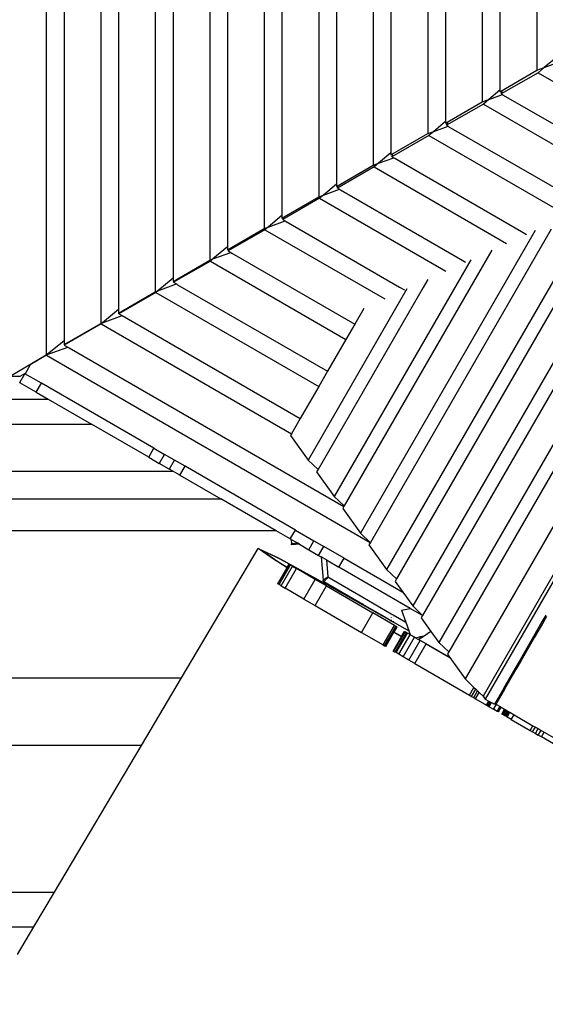
# Model space of a CAD drawing. Units: millimetres. Extents: x 105 to 2996, y 183 to 1643.
# Drawn here: x 1431 to 1482, y 597 to 692 of the extents above; entities that cross this region are included whole.
import ezdxf

# ---------------------------------------------------------------- set-up
doc = ezdxf.new("R2010")
doc.units = ezdxf.units.MM
doc.header["$MEASUREMENT"] = 0
doc.layers.add('VP-DIM', color=7, linetype='Continuous')
doc.layers.add('VP-HIC', color=6, linetype='Continuous')
doc.layers.add('VP-EQ', color=7, linetype='Continuous', true_color=0x8a3492)
doc.styles.get("Standard").update_dxf_attribs({"font": 'arial.ttf'})
doc.dimstyles.get("Standard").update_dxf_attribs({"dimtxt": 14, "dimasz": 20, "dimexe": 20, "dimexo": 50, "dimgap": 20, "dimtad": 0, "dimdec": 0, "dimzin": 0, "dimdsep": 46, "dimtxsty": 'Standard', "dimcen": -0.09, "dimadec": 0, "dimazin": 0, "dimtfac": 1, "dimtdec": 4, "dimtofl": 0, "dimtmove": 0, "dimatfit": 3, "dimfxl": 70, "dimfxlon": 1, "dimtolj": 1, "dimtzin": 0, "dimarcsym": 0})

# ---------------------------------------------------------------- blocks, each defined once
blk = doc.blocks.new('*D239')
at = {"layer": 'Defpoints', "color": 0}
for p in [(597.671, 1528.035), (2662.42, 774.546), (597.671, 453.034)]:
    blk.add_point(p, dxfattribs=at)
at = {"layer": 'VP-DIM', "color": 0, "lineweight": -2}
for p, q in [((597.671, 1458.035), (597.671, 1548.035)), ((2662.42, 1458.035), (2662.42, 1548.035)), ((617.671, 1528.035), (1588.996, 1528.035)), ((2642.42, 1528.035), (1671.094, 1528.035))]:
    blk.add_line(p, q, dxfattribs=at)
at = {"layer": 'VP-DIM', "color": 0}
for points in [[(617.671, 1531.369), (617.671, 1524.702), (597.671, 1528.035)], [(2642.42, 1524.702), (2642.42, 1531.369), (2662.42, 1528.035)]]:
    blk.add_solid(points, dxfattribs=at)
at = {"layer": 'VP-DIM', "color": 0, "insert": (1630.045, 1528.035), "char_height": 14, "attachment_point": 5}
blk.add_mtext('\\A1;2075', dxfattribs=at)
blk = doc.blocks.new('*D240')
at = {"layer": 'Defpoints', "color": 0}
for p in [(2104.854, 1319.553), (1269.634, 368.157), (2882.467, 368.157)]:
    blk.add_point(p, dxfattribs=at)
at = {"layer": 'VP-DIM', "color": 0, "lineweight": -2}
for p, q in [((2812.467, 1319.553), (2902.467, 1319.553)), ((2882.467, 1299.553), (2882.467, 884.05)), ((2882.467, 388.157), (2882.467, 803.66)), ((2812.467, 368.157), (2902.467, 368.157))]:
    blk.add_line(p, q, dxfattribs=at)
at = {"layer": 'VP-DIM', "color": 0}
for points in [[(2885.801, 1299.553), (2879.134, 1299.553), (2882.467, 1319.553)], [(2879.134, 388.157), (2885.801, 388.157), (2882.467, 368.157)]]:
    blk.add_solid(points, dxfattribs=at)
at = {"layer": 'VP-DIM', "color": 0, "insert": (2882.467, 843.855), "char_height": 14, "attachment_point": 5, "rotation": 90}
blk.add_mtext('\\A1;1000', dxfattribs=at)
blk = doc.blocks.new('*D241')
at = {"layer": 'Defpoints', "color": 0}
for p in [(393.005, 1622.724), (2849.838, 712.996), (393.005, 467.582)]:
    blk.add_point(p, dxfattribs=at)
at = {"layer": 'VP-DIM', "color": 0, "lineweight": -2}
for p, q in [((393.005, 1552.724), (393.005, 1642.724)), ((2849.838, 1552.724), (2849.838, 1642.724)), ((413.005, 1622.724), (1580.428, 1622.724)), ((2829.838, 1622.724), (1662.414, 1622.724))]:
    blk.add_line(p, q, dxfattribs=at)
at = {"layer": 'VP-DIM', "color": 0}
for points in [[(413.005, 1626.057), (413.005, 1619.39), (393.005, 1622.724)], [(2829.838, 1619.39), (2829.838, 1626.057), (2849.838, 1622.724)]]:
    blk.add_solid(points, dxfattribs=at)
at = {"layer": 'VP-DIM', "color": 0, "insert": (1621.421, 1622.724), "char_height": 14, "attachment_point": 5}
blk.add_mtext('\\A1;2457', dxfattribs=at)
blk = doc.blocks.new('RB1906_')
at = {"color": 0}
for p, q in [((-2395.437, -779.883), (-2395.437, -912.059)), ((-2393.715, -781.428), (-2393.715, -910.514)), ((-2390.138, -782.957), (-2390.138, -908.985)), ((-2388.416, -784.317), (-2388.416, -907.479)), ((-2384.839, -786.031), (-2384.839, -905.911)), ((-2383.117, -787.498), (-2383.116, -904.444)), ((-2379.54, -789.105), (-2379.54, -902.837)), ((-2377.817, -790.533), (-2377.817, -901.409)), ((-2374.241, -792.179), (-2374.241, -899.763)), ((-2372.518, -793.568), (-2372.518, -898.374)), ((-2368.942, -795.253), (-2368.941, -896.689)), ((-2367.219, -796.603), (-2367.219, -895.339)), ((-2363.642, -798.327), (-2363.642, -893.615)), ((-2361.92, -799.638), (-2361.92, -892.304)), ((-2358.343, -801.402), (-2358.343, -890.54)), ((-2356.621, -802.673), (-2356.621, -889.269)), ((-2353.044, -804.476), (-2353.044, -887.466)), ((-2351.322, -805.707), (-2351.322, -886.234)), ((-2347.745, -807.55), (-2347.745, -884.392)), ((-2347.745, -884.392), (-2347.021, -884.126)), ((-2347.021, -884.126), (-2347.613, -884.621)), ((-2346.023, -883.294), (-2347.021, -884.126)), ((-2347.021, -884.126), (-2345.801, -883.679)), ((-2351.322, -886.467), (-2347.745, -884.392)), ((-2347.613, -884.621), (-2351.199, -886.681)), ((-2347.613, -884.621), (-2332.9, -893.116)), ((-2351.322, -886.335), (-2352.389, -887.226)), ((-2352.389, -887.226), (-2351.084, -886.747)), ((-2351.322, -886.234), (-2351.322, -886.335)), ((-2351.322, -886.335), (-2351.322, -886.467)), ((-2351.075, -886.467), (-2351.322, -886.467)), ((-2351.199, -886.681), (-2351.075, -886.467)), ((-2351.199, -886.681), (-2351.084, -886.747)), ((-2351.084, -886.747), (-2350.997, -886.798)), ((-2350.997, -886.798), (-2337.385, -894.657)), ((-2356.621, -889.541), (-2353.044, -887.466)), ((-2352.925, -887.673), (-2356.51, -889.733)), ((-2353.044, -887.466), (-2352.389, -887.226)), ((-2352.389, -887.226), (-2352.925, -887.673)), ((-2352.925, -887.673), (-2338.823, -895.815)), ((-2319.478, -887.867), (-2352.753, -945.501)), ((-2322.995, -888.602), (-2354.715, -943.544)), ((-2320.148, -888.364), (-2352.965, -945.205)), ((-2356.621, -889.377), (-2357.758, -890.326)), ((-2357.758, -890.326), (-2356.368, -889.816)), ((-2356.621, -889.269), (-2356.621, -889.377)), ((-2356.621, -889.377), (-2356.621, -889.541)), ((-2356.399, -889.541), (-2356.621, -889.541)), ((-2356.51, -889.733), (-2356.399, -889.541)), ((-2356.51, -889.733), (-2356.368, -889.816)), ((-2356.368, -889.816), (-2356.275, -889.869)), ((-2356.275, -889.869), (-2343.308, -897.356)), ((-2361.92, -892.615), (-2358.343, -890.54)), ((-2358.237, -890.725), (-2361.822, -892.785)), ((-2358.343, -890.54), (-2357.758, -890.326)), ((-2357.758, -890.326), (-2358.237, -890.725)), ((-2358.237, -890.725), (-2344.746, -898.514)), ((-2329.223, -891.44), (-2357.259, -939.999)), ((-2327.656, -891.31), (-2356.295, -940.913)), ((-2361.92, -892.418), (-2363.127, -893.425)), ((-2361.92, -892.304), (-2361.92, -892.418)), ((-2361.92, -892.418), (-2361.92, -892.615)), ((-2361.724, -892.615), (-2361.92, -892.615)), ((-2361.822, -892.785), (-2361.724, -892.615)), ((-2361.822, -892.785), (-2361.651, -892.884)), ((-2367.219, -895.69), (-2363.642, -893.615)), ((-2363.548, -893.777), (-2367.134, -895.838)), ((-2363.642, -893.615), (-2363.127, -893.425)), ((-2363.127, -893.425), (-2363.548, -893.777)), ((-2363.548, -893.777), (-2350.669, -901.213)), ((-2363.127, -893.425), (-2361.651, -892.884)), ((-2361.651, -892.884), (-2361.553, -892.941)), ((-2361.553, -892.941), (-2349.23, -900.055)), ((-2335.452, -894.279), (-2359.802, -936.454)), ((-2333.885, -894.148), (-2358.838, -937.368)), ((-2367.219, -895.46), (-2368.496, -896.525)), ((-2367.219, -895.339), (-2367.219, -895.46)), ((-2367.219, -895.46), (-2367.219, -895.69)), ((-2367.048, -895.69), (-2367.219, -895.69)), ((-2367.134, -895.838), (-2367.048, -895.69)), ((-2368.941, -896.689), (-2368.496, -896.525)), ((-2368.496, -896.525), (-2368.86, -896.829)), ((-2368.496, -896.525), (-2366.935, -895.953)), ((-2367.134, -895.838), (-2366.935, -895.953)), ((-2366.935, -895.953), (-2366.83, -896.013)), ((-2366.83, -896.013), (-2355.153, -902.755)), ((-2372.518, -898.764), (-2368.941, -896.689)), ((-2368.86, -896.829), (-2372.446, -898.89)), ((-2368.86, -896.829), (-2356.592, -903.913)), ((-2341.681, -897.117), (-2362.345, -932.908)), ((-2340.114, -896.987), (-2361.381, -933.823)), ((-2372.518, -898.501), (-2373.864, -899.625)), ((-2372.518, -898.374), (-2372.518, -898.501)), ((-2372.518, -898.501), (-2372.518, -898.764)), ((-2373.864, -899.625), (-2372.218, -899.021)), ((-2372.373, -898.764), (-2372.518, -898.764)), ((-2372.446, -898.89), (-2372.373, -898.764)), ((-2372.446, -898.89), (-2372.218, -899.021)), ((-2372.218, -899.021), (-2372.108, -899.084)), ((-2372.108, -899.084), (-2361.076, -905.454)), ((-2377.817, -901.838), (-2374.241, -899.763)), ((-2374.172, -899.882), (-2377.757, -901.942)), ((-2374.241, -899.763), (-2373.864, -899.625)), ((-2373.864, -899.625), (-2374.172, -899.882)), ((-2374.172, -899.882), (-2362.515, -906.612)), ((-2347.91, -899.956), (-2364.888, -929.363)), ((-2346.342, -899.825), (-2363.924, -930.278)), ((-2349.23, -900.055), (-2348.744, -900.336)), ((-2377.817, -901.409), (-2377.817, -901.542)), ((-2377.817, -901.542), (-2379.233, -902.724)), ((-2379.233, -902.724), (-2377.502, -902.089)), ((-2377.817, -901.542), (-2377.817, -901.838)), ((-2377.697, -901.838), (-2377.817, -901.838)), ((-2377.757, -901.942), (-2377.697, -901.838)), ((-2377.757, -901.942), (-2377.502, -902.089)), ((-2377.502, -902.089), (-2377.386, -902.156)), ((-2377.386, -902.156), (-2365.44, -909.053)), ((-2352.114, -901.872), (-2352.571, -902.664)), ((-2383.116, -904.912), (-2379.54, -902.837)), ((-2379.484, -902.934), (-2383.069, -904.994)), ((-2379.54, -902.837), (-2379.233, -902.724)), ((-2379.233, -902.724), (-2379.484, -902.934)), ((-2379.484, -902.934), (-2366.301, -910.545)), ((-2354.138, -902.795), (-2367.431, -925.818)), ((-2352.571, -902.664), (-2366.467, -926.733)), ((-2355.153, -902.755), (-2354.667, -903.035)), ((-2383.116, -904.584), (-2384.602, -905.824)), ((-2384.602, -905.824), (-2382.785, -905.158)), ((-2383.116, -904.444), (-2383.116, -904.584)), ((-2383.116, -904.584), (-2383.116, -904.912)), ((-2383.022, -904.912), (-2383.116, -904.912)), ((-2383.069, -904.994), (-2383.022, -904.912)), ((-2383.069, -904.994), (-2382.785, -905.158)), ((-2382.785, -905.158), (-2382.664, -905.228)), ((-2382.664, -905.228), (-2368.089, -913.642)), ((-2358.343, -904.711), (-2358.8, -905.503)), ((-2388.416, -907.986), (-2384.839, -905.911)), ((-2384.796, -905.986), (-2388.381, -908.046)), ((-2384.839, -905.911), (-2384.602, -905.824)), ((-2384.602, -905.824), (-2384.796, -905.986)), ((-2384.796, -905.986), (-2368.95, -915.134)), ((-2360.367, -905.633), (-2369.974, -922.273)), ((-2358.8, -905.503), (-2369.01, -923.187)), ((-2361.076, -905.454), (-2360.59, -905.735)), ((-2388.416, -907.625), (-2389.971, -908.924)), ((-2388.416, -907.479), (-2388.416, -907.625)), ((-2388.416, -907.625), (-2388.416, -907.986)), ((-2388.346, -907.986), (-2388.416, -907.986)), ((-2388.381, -908.046), (-2388.346, -907.986)), ((-2388.381, -908.046), (-2388.069, -908.226)), ((-2364.571, -907.549), (-2365.44, -909.053)), ((-2390.107, -909.038), (-2393.693, -911.098)), ((-2393.644, -911.019), (-2390.138, -908.985)), ((-2390.138, -908.985), (-2389.971, -908.924)), ((-2389.971, -908.924), (-2390.107, -909.038)), ((-2390.107, -909.038), (-2371.6, -919.723)), ((-2389.971, -908.924), (-2388.069, -908.226)), ((-2388.069, -908.226), (-2370.739, -918.232)), ((-2365.44, -909.053), (-2366.301, -910.545)), ((-2393.715, -910.667), (-2395.34, -912.023)), ((-2393.715, -910.514), (-2393.715, -910.667)), ((-2393.715, -910.667), (-2393.715, -911.06)), ((-2393.715, -911.06), (-2393.644, -911.019)), ((-2366.301, -910.545), (-2368.089, -913.642)), ((-2395.34, -912.023), (-2393.352, -911.294)), ((-2393.671, -911.06), (-2393.715, -911.06)), ((-2393.693, -911.098), (-2393.671, -911.06)), ((-2393.693, -911.098), (-2393.352, -911.294)), ((-2393.352, -911.294), (-2393.22, -911.371)), ((-2393.22, -911.371), (-2366.504, -926.796)), ((-2399.014, -914.134), (-2395.437, -912.059)), ((-2395.419, -912.09), (-2397.002, -912.999)), ((-2395.437, -912.059), (-2395.34, -912.023)), ((-2395.34, -912.023), (-2395.419, -912.09)), ((-2395.419, -912.09), (-2363.936, -930.267)), ((-2397.569, -913.877), (-2398.01, -914.133)), ((-2398.001, -914.73), (-2397.514, -913.886)), ((-2397.509, -913.877), (-2397.569, -913.877)), ((-2397.509, -913.877), (-2397.514, -913.886)), ((-2395.911, -914.811), (-2397.514, -913.886)), ((-2397.002, -912.999), (-2397.509, -913.877)), ((-2397.002, -912.999), (-2396.988, -912.975)), ((-2368.089, -913.642), (-2368.95, -915.134)), ((-2398.01, -914.133), (-2399.014, -914.134)), ((-2398.017, -914.758), (-2398.001, -914.73)), ((-2396.414, -915.683), (-2398.017, -914.758)), ((-2398.001, -914.73), (-2397.932, -914.769)), ((-2396.414, -915.683), (-2395.911, -914.811)), ((-2384.976, -921.124), (-2395.911, -914.811)), ((-2396.414, -915.683), (-2395.246, -916.357)), ((-2368.95, -915.134), (-2370.739, -918.232)), ((-2450.001, -916.35), (-2395.246, -916.357)), ((-2395.246, -916.357), (-2391.05, -918.78)), ((-2370.739, -918.232), (-2371.6, -919.723)), ((-2446.806, -918.772), (-2391.05, -918.78)), ((-2385.479, -921.997), (-2391.05, -918.78)), ((-2371.6, -919.723), (-2371.691, -919.88)), ((-2371.691, -919.88), (-2369.974, -922.273)), ((-2385.479, -921.997), (-2384.976, -921.124)), ((-2384.976, -921.124), (-2383.949, -921.717)), ((-2385.479, -921.997), (-2384.453, -922.589)), ((-2384.437, -922.561), (-2383.949, -921.717)), ((-2382.975, -922.28), (-2383.949, -921.717)), ((-2383.462, -923.123), (-2382.975, -922.28)), ((-2381.942, -922.876), (-2382.975, -922.28)), ((-2369.974, -922.273), (-2369.01, -923.187)), ((-2442.445, -923.338), (-2383.141, -923.347)), ((-2384.487, -922.532), (-2384.437, -922.561)), ((-2384.453, -922.589), (-2384.437, -922.561)), ((-2383.478, -923.152), (-2384.453, -922.589)), ((-2383.478, -923.152), (-2383.462, -923.123)), ((-2383.141, -923.347), (-2383.478, -923.152)), ((-2383.462, -923.123), (-2383.389, -923.165)), ((-2382.445, -923.748), (-2383.141, -923.347)), ((-2382.445, -923.748), (-2381.942, -922.876)), ((-2371.214, -929.07), (-2381.942, -922.876)), ((-2369.01, -923.187), (-2369.148, -923.425)), ((-2369.148, -923.425), (-2367.431, -925.818)), ((-2382.445, -923.748), (-2378.462, -926.048)), ((-2440.015, -926.039), (-2378.462, -926.048)), ((-2373.093, -929.148), (-2378.462, -926.048)), ((-2367.431, -925.818), (-2366.467, -926.733)), ((-2366.504, -926.796), (-2366.604, -926.97)), ((-2366.604, -926.97), (-2364.888, -929.363)), ((-2366.467, -926.733), (-2366.504, -926.796)), ((-2373.093, -929.148), (-2437.21, -929.139)), ((-2371.717, -929.942), (-2373.093, -929.148)), ((-2371.717, -929.942), (-2371.214, -929.07)), ((-2371.214, -929.07), (-2369.406, -930.114)), ((-2371.629, -929.993), (-2371.717, -929.942)), ((-2371.627, -930.014), (-2371.629, -929.993)), ((-2371.597, -930.011), (-2371.629, -929.993)), ((-2371.597, -930.011), (-2371.627, -930.014)), ((-2371.627, -930.014), (-2371.597, -930.408)), ((-2370.991, -930.361), (-2371.597, -930.011)), ((-2369.909, -930.986), (-2369.406, -930.114)), ((-2369.406, -930.114), (-2368.458, -930.661)), ((-2364.888, -929.363), (-2363.936, -930.267)), ((-2382.287, -943.424), (-2374.834, -930.85)), ((-2373.235, -931.965), (-2374.834, -930.85)), ((-2374.834, -930.85), (-2373.088, -931.675)), ((-2372.678, -931.916), (-2374.401, -931.101)), ((-2374.401, -931.101), (-2372.823, -932.202)), ((-2370.991, -930.361), (-2371.597, -930.408)), ((-2371.589, -930.515), (-2371.597, -930.408)), ((-2370.826, -930.456), (-2371.589, -930.515)), ((-2370.826, -930.456), (-2370.991, -930.361)), ((-2370.826, -930.456), (-2369.909, -930.986)), ((-2369.909, -930.986), (-2368.962, -931.533)), ((-2368.962, -931.533), (-2368.458, -930.661)), ((-2366.476, -931.805), (-2368.458, -930.661)), ((-2363.924, -930.278), (-2364.061, -930.515)), ((-2364.061, -930.515), (-2362.345, -932.908)), ((-2363.936, -930.267), (-2363.924, -930.278)), ((-2372.009, -932.72), (-2373.235, -931.965)), ((-2373.088, -931.675), (-2368.168, -934.36)), ((-2367.82, -934.566), (-2372.678, -931.916)), ((-2368.962, -931.533), (-2368.693, -931.688)), ((-2368.693, -931.688), (-2368.517, -933.955)), ((-2368.188, -931.979), (-2368.693, -931.688)), ((-2368.188, -931.979), (-2368.06, -933.628)), ((-2368.188, -931.979), (-2366.979, -932.677)), ((-2366.979, -932.677), (-2366.476, -931.805)), ((-2366.476, -931.805), (-2360.775, -935.097)), ((-2372.924, -934.299), (-2372.009, -932.72)), ((-2372.906, -934.309), (-2371.803, -932.406)), ((-2372.823, -932.202), (-2372.002, -932.707)), ((-2372.8, -934.371), (-2371.697, -932.467)), ((-2372.607, -934.483), (-2371.503, -932.579)), ((-2372.208, -934.714), (-2371.105, -932.81)), ((-2372.009, -932.72), (-2372.002, -932.707)), ((-2372.002, -932.707), (-2371.821, -932.395)), ((-2371.821, -932.395), (-2371.803, -932.406)), ((-2371.697, -932.467), (-2371.803, -932.406)), ((-2371.503, -932.579), (-2371.697, -932.467)), ((-2371.503, -932.579), (-2371.105, -932.81)), ((-2369.275, -933.871), (-2371.105, -932.81)), ((-2360.038, -936.685), (-2366.979, -932.677)), ((-2362.345, -932.908), (-2361.381, -933.823)), ((-2370.378, -935.774), (-2369.275, -933.871)), ((-2368.197, -934.496), (-2369.275, -933.871)), ((-2368.506, -933.947), (-2368.517, -933.955)), ((-2368.511, -933.994), (-2368.517, -933.955)), ((-2368.497, -933.941), (-2368.506, -933.947)), ((-2368.47, -933.922), (-2368.497, -933.941)), ((-2368.453, -933.909), (-2368.47, -933.922)), ((-2368.409, -933.878), (-2368.453, -933.909)), ((-2368.383, -933.86), (-2368.409, -933.878)), ((-2368.326, -933.818), (-2368.383, -933.86)), ((-2368.346, -933.992), (-2368.325, -933.965)), ((-2368.294, -933.796), (-2368.326, -933.818)), ((-2368.325, -933.965), (-2368.278, -933.905)), ((-2368.228, -933.749), (-2368.294, -933.796)), ((-2368.278, -933.905), (-2368.252, -933.872)), ((-2368.252, -933.872), (-2368.198, -933.804)), ((-2368.194, -933.724), (-2368.228, -933.749)), ((-2368.198, -933.804), (-2368.17, -933.768)), ((-2368.194, -933.724), (-2368.06, -933.628)), ((-2368.06, -933.628), (-2368.17, -933.768)), ((-2368.06, -933.628), (-2364.643, -935.609)), ((-2361.381, -933.823), (-2361.518, -934.061)), ((-2372.906, -934.309), (-2372.924, -934.299)), ((-2372.8, -934.371), (-2372.906, -934.309)), ((-2372.607, -934.483), (-2372.8, -934.371)), ((-2372.607, -934.483), (-2372.208, -934.714)), ((-2370.378, -935.774), (-2372.208, -934.714)), ((-2369.3, -936.399), (-2368.197, -934.496)), ((-2368.511, -933.994), (-2368.5, -934.029)), ((-2368.483, -934.06), (-2368.5, -934.029)), ((-2368.461, -934.085), (-2368.483, -934.06)), ((-2368.461, -934.085), (-2368.435, -934.105)), ((-2368.435, -934.105), (-2368.426, -934.093)), ((-2364.643, -936.302), (-2368.435, -934.105)), ((-2368.426, -934.093), (-2368.418, -934.084)), ((-2368.397, -934.056), (-2368.418, -934.084)), ((-2368.397, -934.056), (-2368.382, -934.037)), ((-2368.346, -933.992), (-2368.382, -934.037)), ((-2368.197, -934.496), (-2363.674, -937.117)), ((-2368.168, -934.36), (-2364.643, -936.343)), ((-2360.305, -938.794), (-2367.82, -934.566)), ((-2361.518, -934.061), (-2360.775, -935.097)), ((-2370.378, -935.774), (-2369.3, -936.399)), ((-2364.643, -935.634), (-2364.643, -935.609)), ((-2364.643, -935.609), (-2361.892, -937.203)), ((-2360.775, -935.097), (-2359.802, -936.454)), ((-2369.3, -936.399), (-2364.777, -939.02)), ((-2364.643, -935.964), (-2364.643, -935.961)), ((-2364.643, -936.269), (-2364.643, -936.2)), ((-2364.643, -936.302), (-2364.643, -936.285)), ((-2362.262, -937.682), (-2364.643, -936.302)), ((-2364.643, -936.343), (-2364.643, -936.302)), ((-2364.643, -936.343), (-2362.262, -937.682)), ((-2360.888, -936.845), (-2360.038, -936.685)), ((-2360.888, -936.845), (-2360.48, -938.022)), ((-2358.842, -937.375), (-2360.038, -936.685)), ((-2359.802, -936.454), (-2358.838, -937.368)), ((-2364.777, -939.02), (-2363.674, -937.117)), ((-2361.573, -938.334), (-2363.674, -937.117)), ((-2362.262, -937.682), (-2361.892, -937.89)), ((-2361.892, -937.203), (-2361.892, -937.228)), ((-2361.892, -937.203), (-2361.692, -937.319)), ((-2361.892, -937.388), (-2361.892, -937.39)), ((-2361.892, -937.553), (-2361.892, -937.559)), ((-2361.892, -937.799), (-2361.892, -937.864)), ((-2361.692, -937.319), (-2361.692, -937.344)), ((-2361.692, -937.319), (-2360.48, -938.022)), ((-2361.692, -937.503), (-2361.692, -937.506)), ((-2361.692, -937.669), (-2361.692, -937.675)), ((-2358.842, -937.375), (-2358.975, -937.606)), ((-2358.975, -937.606), (-2358.031, -938.922)), ((-2358.838, -937.368), (-2358.842, -937.375)), ((-2346.873, -937.359), (-2347.207, -937.936)), ((-2346.794, -937.475), (-2347.097, -938)), ((-2362.677, -940.238), (-2361.573, -938.334)), ((-2362.532, -940.322), (-2361.429, -938.418)), ((-2362.449, -940.37), (-2361.346, -938.466)), ((-2361.892, -937.88), (-2361.892, -937.89)), ((-2361.892, -937.89), (-2361.692, -938.003)), ((-2361.692, -937.915), (-2361.692, -937.977)), ((-2361.692, -937.996), (-2361.692, -938.003)), ((-2361.692, -938.003), (-2360.557, -938.642)), ((-2361.617, -938.986), (-2361.325, -938.479)), ((-2361.573, -938.334), (-2361.429, -938.418)), ((-2361.429, -938.418), (-2361.346, -938.466)), ((-2361.346, -938.466), (-2361.325, -938.479)), ((-2360.557, -938.642), (-2360.193, -938.849)), ((-2360.48, -938.022), (-2360.193, -938.849)), ((-2347.207, -937.936), (-2348.068, -939.428)), ((-2347.097, -938), (-2347.958, -939.492)), ((-2347.207, -937.936), (-2347.097, -938)), ((-2364.777, -939.02), (-2362.677, -940.238)), ((-2362.429, -940.381), (-2361.624, -938.993)), ((-2360.888, -939.433), (-2361.696, -940.828)), ((-2361.69, -940.831), (-2360.587, -938.928)), ((-2361.644, -940.858), (-2360.541, -938.955)), ((-2361.624, -938.993), (-2361.617, -938.986)), ((-2360.942, -939.401), (-2361.624, -938.993)), ((-2361.617, -938.986), (-2360.903, -939.413)), ((-2361.516, -940.932), (-2360.413, -939.028)), ((-2361.419, -940.988), (-2360.316, -939.085)), ((-2361.145, -941.147), (-2360.041, -939.244)), ((-2360.888, -939.433), (-2360.942, -939.401)), ((-2360.903, -939.413), (-2360.886, -939.423)), ((-2360.886, -939.423), (-2360.888, -939.433)), ((-2360.886, -939.423), (-2360.596, -938.922)), ((-2360.593, -938.924), (-2360.886, -939.423)), ((-2360.886, -939.423), (-2360.883, -939.425)), ((-2360.719, -941.394), (-2359.616, -939.49)), ((-2360.596, -938.922), (-2360.606, -938.917)), ((-2360.593, -938.924), (-2360.596, -938.922)), ((-2360.593, -938.924), (-2360.587, -938.928)), ((-2360.587, -938.928), (-2360.541, -938.955)), ((-2360.413, -939.028), (-2360.541, -938.955)), ((-2360.413, -939.028), (-2360.316, -939.085)), ((-2360.059, -939.233), (-2360.316, -939.085)), ((-2360.189, -938.86), (-2360.305, -938.794)), ((-2360.193, -938.849), (-2360.189, -938.86)), ((-2360.189, -938.86), (-2360.059, -939.233)), ((-2360.041, -939.244), (-2360.059, -939.233)), ((-2359.616, -939.49), (-2360.041, -939.244)), ((-2359.541, -939.534), (-2359.616, -939.49)), ((-2359.541, -939.534), (-2359.141, -939.459)), ((-2359.541, -939.534), (-2359.08, -939.801)), ((-2358.972, -939.555), (-2359.195, -939.706)), ((-2359.195, -939.706), (-2356.24, -941.419)), ((-2359.141, -939.459), (-2359.13, -939.457)), ((-2358.972, -939.555), (-2359.141, -939.459)), ((-2358.706, -939.377), (-2359.13, -939.457)), ((-2359.13, -939.457), (-2358.965, -939.551)), ((-2358.965, -939.551), (-2358.972, -939.555)), ((-2358.706, -939.377), (-2358.965, -939.551)), ((-2358.031, -938.922), (-2358.706, -939.377)), ((-2358.031, -938.922), (-2357.259, -939.999)), ((-2348.068, -939.428), (-2349.369, -941.682)), ((-2347.958, -939.492), (-2349.259, -941.745)), ((-2348.068, -939.428), (-2347.958, -939.492)), ((-2362.677, -940.238), (-2362.532, -940.322)), ((-2362.532, -940.322), (-2362.449, -940.37)), ((-2362.449, -940.37), (-2362.429, -940.381)), ((-2360.183, -941.704), (-2359.08, -939.801)), ((-2359.589, -942.049), (-2358.485, -940.146)), ((-2358.485, -940.146), (-2359.08, -939.801)), ((-2358.485, -940.146), (-2356.205, -941.467)), ((-2357.259, -939.999), (-2356.295, -940.913)), ((-2361.696, -940.828), (-2361.69, -940.831)), ((-2361.69, -940.831), (-2361.644, -940.858)), ((-2361.644, -940.858), (-2361.516, -940.932)), ((-2361.419, -940.988), (-2361.516, -940.932)), ((-2361.145, -941.147), (-2361.419, -940.988)), ((-2360.719, -941.394), (-2361.145, -941.147)), ((-2360.183, -941.704), (-2360.719, -941.394)), ((-2356.295, -940.913), (-2356.432, -941.151)), ((-2356.432, -941.151), (-2356.24, -941.419)), ((-2356.24, -941.419), (-2356.205, -941.467)), ((-2356.205, -941.467), (-2354.715, -943.544)), ((-2359.589, -942.049), (-2360.183, -941.704)), ((-2359.589, -942.049), (-2354.293, -945.118)), ((-2349.873, -942.554), (-2350.978, -944.468)), ((-2349.369, -941.682), (-2349.873, -942.554)), ((-2349.873, -942.554), (-2349.763, -942.618)), ((-2349.259, -941.745), (-2349.763, -942.618)), ((-2349.369, -941.682), (-2349.259, -941.745)), ((-2425.065, -943.418), (-2382.287, -943.424)), ((-2386.184, -950), (-2382.287, -943.424)), ((-2354.715, -943.544), (-2353.854, -944.361)), ((-2349.763, -942.618), (-2350.868, -944.532)), ((-2354.293, -945.118), (-2353.854, -944.361)), ((-2353.854, -944.361), (-2353.667, -944.539)), ((-2350.99, -944.49), (-2351.858, -945.993)), ((-2350.978, -944.468), (-2350.99, -944.49)), ((-2350.99, -944.49), (-2350.88, -944.553)), ((-2350.978, -944.468), (-2350.868, -944.532)), ((-2354.293, -945.118), (-2354.076, -945.244)), ((-2354.076, -945.244), (-2353.667, -944.539)), ((-2354.076, -945.244), (-2353.873, -945.362)), ((-2353.873, -945.362), (-2353.492, -944.705)), ((-2353.873, -945.362), (-2353.697, -945.464)), ((-2353.697, -945.464), (-2353.34, -944.849)), ((-2353.697, -945.464), (-2352.622, -946.087)), ((-2353.667, -944.539), (-2353.492, -944.705)), ((-2353.492, -944.705), (-2353.34, -944.849)), ((-2353.34, -944.849), (-2352.965, -945.205)), ((-2352.965, -945.205), (-2352.753, -945.501)), ((-2350.88, -944.553), (-2351.716, -946.002)), ((-2350.868, -944.532), (-2350.88, -944.553)), ((-2352.753, -945.501), (-2352.396, -945.697)), ((-2352.622, -946.087), (-2352.396, -945.697)), ((-2352.622, -946.087), (-2352.484, -946.167)), ((-2352.484, -946.167), (-2352.256, -945.774)), ((-2352.484, -946.167), (-2352.394, -946.219)), ((-2352.396, -945.697), (-2352.256, -945.774)), ((-2352.394, -946.219), (-2352.165, -945.824)), ((-2352.394, -946.219), (-2352.356, -946.241)), ((-2352.356, -946.241), (-2352.127, -945.845)), ((-2352.356, -946.241), (-2351.935, -946.485)), ((-2352.256, -945.774), (-2352.165, -945.824)), ((-2352.165, -945.824), (-2352.127, -945.845)), ((-2352.127, -945.845), (-2351.858, -945.993)), ((-2351.935, -946.485), (-2351.67, -946.028)), ((-2351.716, -946.002), (-2351.67, -946.028)), ((-2351.67, -946.028), (-2351.313, -946.235)), ((-2351.578, -946.692), (-2351.313, -946.235)), ((-2351.468, -946.756), (-2351.203, -946.298)), ((-2351.313, -946.235), (-2351.203, -946.298)), ((-2351.203, -946.298), (-2350.862, -946.495)), ((-2351.578, -946.692), (-2351.935, -946.485)), ((-2351.468, -946.756), (-2351.578, -946.692)), ((-2351.127, -946.953), (-2350.862, -946.495)), ((-2351.102, -946.967), (-2351.127, -946.953)), ((-2351.102, -946.967), (-2350.837, -946.509)), ((-2351.068, -946.987), (-2351.102, -946.967)), ((-2351.068, -946.987), (-2350.803, -946.529)), ((-2351.024, -947.013), (-2351.068, -946.987)), ((-2351.024, -947.013), (-2350.758, -946.555)), ((-2350.97, -947.044), (-2351.024, -947.013)), ((-2350.97, -947.044), (-2350.704, -946.586)), ((-2350.906, -947.081), (-2350.97, -947.044)), ((-2350.906, -947.081), (-2350.641, -946.623)), ((-2350.834, -947.123), (-2350.906, -947.081)), ((-2350.862, -946.495), (-2350.837, -946.509)), ((-2350.837, -946.509), (-2350.803, -946.529)), ((-2350.834, -947.123), (-2350.568, -946.665)), ((-2350.752, -947.171), (-2350.834, -947.123)), ((-2350.803, -946.529), (-2350.758, -946.555)), ((-2350.758, -946.555), (-2350.704, -946.586)), ((-2350.752, -947.171), (-2350.486, -946.712)), ((-2350.662, -947.223), (-2350.752, -947.171)), ((-2350.704, -946.586), (-2350.641, -946.623)), ((-2350.662, -947.223), (-2350.396, -946.764)), ((-2350.627, -947.243), (-2350.662, -947.223)), ((-2350.641, -946.623), (-2350.568, -946.665)), ((-2350.627, -947.243), (-2350.361, -946.784)), ((-2350.219, -947.479), (-2350.627, -947.243)), ((-2350.568, -946.665), (-2350.486, -946.712)), ((-2350.486, -946.712), (-2350.396, -946.764)), ((-2350.396, -946.764), (-2350.361, -946.784)), ((-2350.361, -946.784), (-2349.953, -947.02)), ((-2350.219, -947.479), (-2349.953, -947.02)), ((-2349.953, -947.02), (-2348.108, -948.085)), ((-2350.219, -947.479), (-2348.376, -948.548)), ((-2348.376, -948.548), (-2348.108, -948.085)), ((-2348.142, -948.683), (-2347.874, -948.22)), ((-2348.108, -948.085), (-2347.874, -948.22)), ((-2347.874, -948.22), (-2347.606, -948.375)), ((-2348.376, -948.548), (-2348.142, -948.683)), ((-2348.142, -948.683), (-2347.875, -948.838)), ((-2347.875, -948.838), (-2347.606, -948.375)), ((-2347.875, -948.838), (-2347.588, -949.005)), ((-2347.606, -948.375), (-2347.319, -948.541)), ((-2347.588, -949.005), (-2347.319, -948.541)), ((-2347.295, -949.174), (-2347.588, -949.005)), ((-2347.319, -948.541), (-2347.026, -948.71)), ((-2347.295, -949.174), (-2347.026, -948.71)), ((-2342.777, -951.792), (-2347.295, -949.174)), ((-2347.026, -948.71), (-2345.207, -949.76)), ((-2386.184, -950), (-2424.736, -949.994)), ((-2394.646, -964.276), (-2386.184, -950)), ((-2436.936, -964.27), (-2394.646, -964.276)), ((-2396.638, -967.637), (-2394.646, -964.276)), ((-2440.021, -967.631), (-2396.638, -967.637)), ((-2398.238, -970.338), (-2396.638, -967.637))]:
    blk.add_line(p, q, dxfattribs=at)
blk = doc.blocks.new('RB1906_2D')
at = {"layer": 'VP-EQ', "color": 0}
blk.add_blockref('RB1906_', (6974.28, 3496.91), dxfattribs=at)

msp = doc.modelspace()

# ---------------------------------------------------------------- linework, layer by layer
at = {"layer": 'VP-HIC', "color": 4}
msp.add_lwpolyline([(1626.118, 1021.247), (1759.899, 1021.247, -0.414214), (1989.899, 791.247), (1989.899, 656.58, -0.414214), (1759.899, 426.58), (1626.118, 426.58, -0.414214), (1396.118, 656.58), (1396.118, 791.247, -0.414214)], format="xyb", close=True, dxfattribs=at)
at = {"layer": 'VP-HIC', "color": 3}
msp.add_lwpolyline([(1396.118, 732.068), (1396.118, 791.247, -0.056293), (1401.912, 842.547), (1340.186, 842.547, 0.414214), (1190.186, 692.547), (1190.186, 557.881, 0.229479), (1247.214, 440.169, 0.20477), (1317.94, 345.816), (1417.139, 288.544, 0.436084), (1627.238, 353.269, -0.174608), (1513.85, 414.312, -0.094796), (1466.071, 467.374), (1445.562, 479.04, -0.459025)], format="xyb", close=True, dxfattribs=at)
at = {"layer": 'VP-HIC', "color": 5}
msp.add_lwpolyline([(1466.071, 467.374), (1445.562, 479.04, -0.459025), (1396.118, 732.068), (1396.118, 656.58, 0.169212), (1445.91, 513.663, 0.066729)], format="xyb", close=True, dxfattribs=at)

# ---------------------------------------------------------------- block references
at = {"layer": 'VP-EQ', "color": 0}
msp.add_blockref('RB1906_2D', (-3145.262, -1925.214), dxfattribs=at)

# ---------------------------------------------------------------- dimensions: what is measured, and where the dimension line sits
at = {"layer": 'VP-DIM', "color": 0}
dim = msp.add_linear_dim(base=(393.005, 1622.724), p1=(2849.838, 712.996), p2=(393.005, 467.582), dimstyle='Standard', dxfattribs=at)
dim.commit()
dim.dimension.update_dxf_attribs({"geometry": '*D241', "text_midpoint": (1621.421, 1622.724)})
dim = msp.add_linear_dim(base=(597.671, 1528.035), p1=(2662.42, 774.546), p2=(597.671, 453.034), text='2075', dimstyle='Standard', dxfattribs=at)
dim.commit()
dim.dimension.update_dxf_attribs({"geometry": '*D239', "text_midpoint": (1630.045, 1528.035)})
dim = msp.add_linear_dim(base=(2882.467, 368.157), p1=(2104.854, 1319.553), p2=(1269.634, 368.157), angle=90, text='1000', dimstyle='Standard', dxfattribs=at)
dim.commit()
dim.dimension.update_dxf_attribs({"geometry": '*D240', "text_midpoint": (2882.467, 843.855)})

doc.saveas('drawing.dxf')
